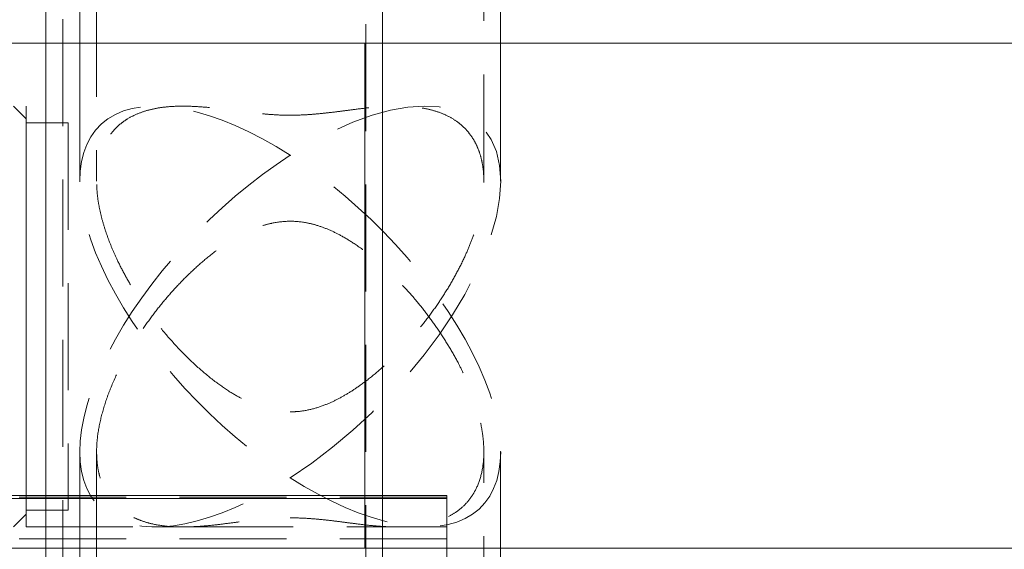
# Model space of a CAD drawing. Units: millimetres. Extents: x 31 to 415, y 19 to 318.
# Drawn here: x 52 to 64, y 46 to 52 of the extents above; entities that cross this region are included whole.
import ezdxf

# ---------------------------------------------------------------- set-up
doc = ezdxf.new("R2010")
doc.units = ezdxf.units.MM
doc.linetypes.add('HIDDEN', pattern=[1.905, 1.27, -0.635])

# ---------------------------------------------------------------- blocks, each defined once
blk = doc.blocks.new('A$C04BD16C0')
at = {"color": 7, "linetype": 'Continuous', "lineweight": 15}
for p, q in [((14, 20.2), (14, 48.5)), ((10, 38.5), (10, 20.5))]:
    blk.add_line(p, q, dxfattribs=at)
at = {"color": 7, "linetype": 'HIDDEN', "lineweight": 0}
for p, q in [((10.2, 38.5), (10.2, 10.5)), ((13.8, 10.5), (13.8, 38.5))]:
    blk.add_line(p, q, dxfattribs=at)
blk = doc.blocks.new('A$C569C4063')
at = {"color": 7, "linetype": 'HIDDEN', "lineweight": 0}
for p, q in [((21.839, 32.291), (21.839, 28.113)), ((26.439, 28.112), (26.439, 32.291)), ((21.639, 29.006), (21.639, 28.113)), ((26.639, 28.113), (26.639, 29.006)), ((21.5, 28.806), (21, 28.806)), ((21.5, 28.806), (21.5, 24.206)), ((21.639, 24.899), (21.639, 20.721)), ((21.839, 24.899), (21.839, 20.721)), ((26.439, 20.721), (26.439, 24.9)), ((26.639, 24.006), (26.639, 24.899)), ((26, 24.36), (14, 24.36)), ((21, 24.381), (21, 24.006)), ((20.85, 24.006), (21, 24.156)), ((21, 24.206), (21.5, 24.206)), ((21, 24.006), (26, 24.006)), ((22.532, 24.006), (22.866, 24.006)), ((25.411, 24.006), (25.746, 24.006)), ((26, 23.866), (14, 23.866))]:
    blk.add_line(p, q, dxfattribs=at)
at = {"color": 7, "linetype": 'Continuous', "lineweight": 15}
for p, q in [((21.639, 31.548), (21.639, 29.006)), ((26.639, 29.006), (26.639, 31.552)), ((21, 28.856), (20.85, 29.006)), ((21, 29.006), (21, 24.381)), ((26, 24.381), (14, 24.381)), ((26, 24.343), (14, 24.343)), ((26, 24.381), (26, 24.343)), ((26, 24.343), (26, 20.565)), ((26.639, 21.464), (26.639, 24.006))]:
    blk.add_line(p, q, dxfattribs=at)
at = {"color": 7, "linetype": 'HIDDEN', "lineweight": 0}
for major_axis, start_param, end_param in [((-2.266, 2.266), 5.148721, 8.290314), ((2.266, 2.266), 4.276057, 7.417649), ((2.266, 2.266), 1.134464, 4.276057), ((2.266, -2.266), 5.148721, 8.290314)]:
    blk.add_ellipse((24.139, 26.506), major_axis=major_axis, ratio=0.466308, start_param=start_param, end_param=end_param, dxfattribs=at)
for points in [[(24.139, 25.374), (24.076, 25.377), (23.946, 25.385), (23.764, 25.438), (23.595, 25.511), (23.426, 25.606), (23.245, 25.731), (23.053, 25.889), (22.86, 26.073), (22.676, 26.274), (22.519, 26.469), (22.388, 26.651), (22.278, 26.819), (22.177, 26.993), (22.092, 27.158), (22.023, 27.312), (21.968, 27.453), (21.921, 27.594), (21.884, 27.734), (21.857, 27.87), (21.842, 28.002), (21.837, 28.129), (21.846, 28.281), (21.882, 28.448), (21.944, 28.586), (22.027, 28.706), (22.109, 28.788), (22.215, 28.862), (22.319, 28.915), (22.448, 28.959), (22.589, 28.989), (22.74, 29.004), (22.9, 29.007), (23.07, 28.999), (23.251, 28.982), (23.452, 28.957), (23.638, 28.932), (23.8, 28.915), (23.949, 28.902), (24.128, 28.895), (24.309, 28.901), (24.467, 28.913), (24.605, 28.928), (24.756, 28.947), (24.926, 28.97), (25.11, 28.991), (25.3, 29.005), (25.481, 29.007), (25.642, 28.995), (25.785, 28.97), (25.91, 28.934), (26.027, 28.883), (26.125, 28.821), (26.205, 28.753), (26.268, 28.682), (26.324, 28.601), (26.369, 28.508), (26.404, 28.407), (26.428, 28.296), (26.44, 28.174), (26.439, 28.013), (26.414, 27.806), (26.356, 27.584), (26.288, 27.39), (26.214, 27.216), (26.123, 27.033), (26.015, 26.843), (25.896, 26.658), (25.765, 26.477), (25.624, 26.301), (25.475, 26.133), (25.317, 25.974), (25.149, 25.824), (24.988, 25.699), (24.838, 25.599), (24.701, 25.521), (24.555, 25.454), (24.393, 25.401), (24.251, 25.376), (24.165, 25.374), (24.139, 25.374)], [(24.139, 24.114), (24.076, 24.113), (23.946, 24.111), (23.764, 24.094), (23.595, 24.074), (23.426, 24.052), (23.245, 24.029), (23.053, 24.011), (22.86, 24.003), (22.676, 24.011), (22.519, 24.035), (22.388, 24.072), (22.278, 24.116), (22.177, 24.174), (22.092, 24.241), (22.023, 24.314), (21.968, 24.39), (21.921, 24.477), (21.884, 24.573), (21.857, 24.678), (21.842, 24.791), (21.837, 24.913), (21.846, 25.076), (21.882, 25.284), (21.944, 25.495), (22.027, 25.713), (22.109, 25.89), (22.215, 26.086), (22.319, 26.258), (22.448, 26.447), (22.589, 26.632), (22.74, 26.81), (22.9, 26.978), (23.07, 27.137), (23.251, 27.285), (23.452, 27.423), (23.638, 27.523), (23.8, 27.584), (23.949, 27.624), (24.128, 27.645), (24.309, 27.628), (24.467, 27.588), (24.605, 27.537), (24.756, 27.462), (24.926, 27.358), (25.11, 27.221), (25.3, 27.055), (25.481, 26.873), (25.642, 26.69), (25.785, 26.509), (25.91, 26.332), (26.027, 26.148), (26.125, 25.975), (26.205, 25.815), (26.268, 25.669), (26.324, 25.522), (26.369, 25.377), (26.404, 25.234), (26.428, 25.096), (26.44, 24.96), (26.439, 24.799), (26.414, 24.622), (26.356, 24.468), (26.288, 24.354), (26.214, 24.266), (26.123, 24.188), (26.015, 24.123), (25.896, 24.073), (25.765, 24.037), (25.624, 24.015), (25.475, 24.005), (25.317, 24.006), (25.149, 24.017), (24.988, 24.035), (24.838, 24.054), (24.701, 24.072), (24.555, 24.09), (24.393, 24.105), (24.251, 24.113), (24.165, 24.114), (24.139, 24.114)]]:
    blk.add_open_spline(points, degree=3, knots=[0, 0, 0, 0, 0.011988, 0.024329, 0.035783, 0.047376, 0.061412, 0.07816, 0.095027, 0.11225, 0.129604, 0.142118, 0.154698, 0.167509, 0.180415, 0.190371, 0.200386, 0.2106, 0.220893, 0.230897, 0.240987, 0.251213, 0.261629, 0.279663, 0.297938, 0.307338, 0.326283, 0.335832, 0.350061, 0.364401, 0.379046, 0.393779, 0.408427, 0.423149, 0.438111, 0.453174, 0.470013, 0.478521, 0.486243, 0.499356, 0.512304, 0.520264, 0.530251, 0.540358, 0.552625, 0.568495, 0.584483, 0.600784, 0.617189, 0.630659, 0.644201, 0.658, 0.671905, 0.68218, 0.692513, 0.703048, 0.713662, 0.723941, 0.734308, 0.74497, 0.755741, 0.773844, 0.792463, 0.803991, 0.81562, 0.82971, 0.843412, 0.857221, 0.871324, 0.885512, 0.899623, 0.913801, 0.928188, 0.94265, 0.952956, 0.962843, 0.972801, 0.983834, 0.995142, 1, 1, 1, 1], dxfattribs=at)

msp = doc.modelspace()

# ---------------------------------------------------------------- linework, layer by layer
at = {"lineweight": 9}
for p, q in [((56.523, 51.841), (77.538, 51.841)), ((56.523, 45.841), (77.538, 45.841))]:
    msp.add_line(p, q, dxfattribs=at)
msp.add_lwpolyline([(50.523, 45.841), (56.523, 45.841), (56.523, 51.841), (50.523, 51.841)], close=True, dxfattribs=at)

# ---------------------------------------------------------------- block references
for name, p in [('A$C04BD16C0', (42.734, 19.34)), ('A$C569C4063', (31.498, 22.087))]:
    msp.add_blockref(name, p, dxfattribs=at)

doc.saveas('drawing.dxf')
